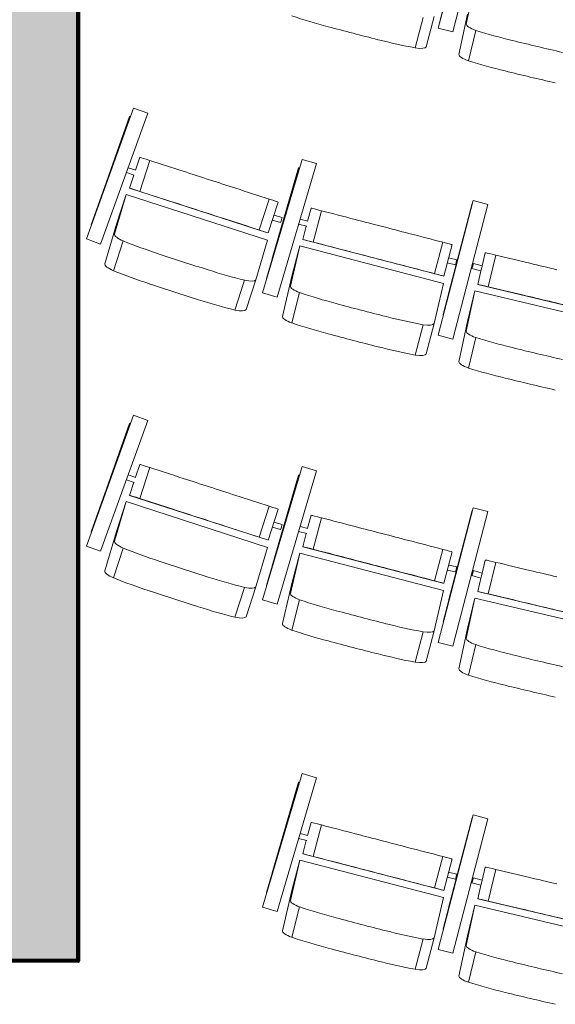
# Model space of a CAD drawing. Units: millimetres. Extents: x -88376 to 114215, y 5830 to 148132.
# Drawn here: x 9746 to 11395, y 18579 to 21609 of the extents above; entities that cross this region are included whole.
import ezdxf

# ---------------------------------------------------------------- set-up
doc = ezdxf.new("R2010")
doc.units = ezdxf.units.MM
doc.layers.add('017_Кресла ЗЗ', color=253, linetype='Continuous', lineweight=15, transparency=0.5)
doc.layers.add('01_Архитектура', color=8, linetype='Continuous', lineweight=90, transparency=0.15)

msp = doc.modelspace()

# ---------------------------------------------------------------- hatches: boundary and pattern name
at = {"layer": '01_Архитектура'}
h = msp.add_hatch(color=256, dxfattribs=at)
h.dxf.hatch_style = 1
h.paths.add_polyline_path([(9926.1, 36379.2), (9046.1, 36379.2), (9046.1, 35199.2), (5846.1, 35199.2), (5846.1, 35822.1), (4962.2, 35822.1), (4962.2, 35260.5), (3211.4, 35260.5), (2286.5, 34556.2), (9046.1, 34556.2), (9046.1, 18713.8), (9926.1, 18712.8)])

# ---------------------------------------------------------------- linework, layer by layer
at = {"layer": '017_Кресла ЗЗ'}
for p, q in [((11034, 21582.8), (11141.9, 21997)), ((11141.8, 21997), (11034, 21582.8)), ((11078.9, 21571.1), (11186.8, 21985.3)), ((11146.4, 21719.2), (11120.5, 21594.9)), ((10987.6, 21615.2), (10963.2, 21522)), ((11021.6, 21618.7), (10997.2, 21525.5)), ((11098.1, 21501.2), (11124, 21625.4)), ((11034, 21582.8), (11078.9, 21571.1)), ((11034, 21582.8), (11034, 21582.8)), ((11034, 21582.8), (11078.8, 21571.1)), ((11078.8, 21571.1), (11078.9, 21571.1)), ((11149.5, 21575.8), (11127.1, 21482)), ((10096.5, 21336.7), (9951.4, 20934)), ((9951.5, 20934), (10096.6, 21336.7)), ((10096.6, 21336.7), (10096.5, 21336.7)), ((10096.6, 21336.7), (10140.3, 21321)), ((9966.4, 20977.7), (10084.8, 21310.9)), ((10084.6, 21310.9), (9987.4, 21037.2)), ((9995.2, 20918.3), (10140.3, 21321)), ((10084.8, 21310.9), (10084.6, 21310.9)), ((10084.8, 21310.9), (10086.9, 21310.1)), ((10115.4, 21185.4), (10102.6, 21145.8)), ((10115.4, 21185.4), (10118.1, 21184.8)), ((10615, 21179), (10493.8, 20768.5)), ((10493.9, 20768.5), (10615.1, 21179)), ((10615.1, 21179), (10615, 21179)), ((10615.1, 21179), (10659.6, 21165.8)), ((10079.8, 21153.2), (10103.7, 21145.5)), ((10146.6, 21175.6), (10115.9, 21080.5)), ((10506.2, 20812.9), (10604.8, 21152.5)), ((10604.7, 21152.5), (10523.6, 20873.6)), ((10538.4, 20755.3), (10659.6, 21165.8)), ((10604.8, 21152.5), (10604.7, 21152.5)), ((10604.8, 21152.5), (10607, 21151.8)), ((10074.4, 21138.1), (10098.8, 21130.2)), ((10097.7, 21130.6), (10084.6, 21090.2)), ((10087.3, 21089.7), (10084.6, 21090.2)), ((10508.4, 20953.1), (10084.6, 21090.2)), ((10074.1, 21071), (10037.7, 20949.3)), ((10074.1, 21071), (10044.3, 20979.3)), ((10509.2, 20930.2), (10074.1, 21071)), ((10513.8, 21056.8), (10483, 20961.7)), ((10541.8, 21047.7), (10511.1, 20952.5)), ((10642.8, 21029), (10632.3, 20988.8)), ((10642.8, 21029), (10645.4, 21028.6)), ((11034, 20637.8), (11141.9, 21052)), ((11141.8, 21052), (11034, 20637.8)), ((11049.5, 20701.2), (11138.6, 21043.4)), ((11138.5, 21043.4), (11067.3, 20769.8)), ((11078.9, 20626.1), (11186.8, 21040.3)), ((11138.6, 21043.4), (11138.5, 21043.4)), ((11138.6, 21043.4), (11139.5, 21043.1)), ((11141.9, 21052), (11141.8, 21052)), ((11141.9, 21052), (11186.8, 21040.3)), ((10528.8, 21007.5), (10553.6, 21000.4)), ((10609.1, 20994.8), (10633.4, 20988.5)), ((10674.5, 21021.1), (10649.4, 20924.3)), ((9966.2, 20977.7), (9966.4, 20977.7)), ((9966.4, 20977.7), (9967.1, 20977.4)), ((10007.9, 20857.6), (10044.3, 20979.3)), ((10523.9, 20992.2), (10549.2, 20985)), ((10604.6, 20979.4), (10629.4, 20973)), ((10628.3, 20973.3), (10617.6, 20932.2)), ((9951.4, 20934), (9951.5, 20934)), ((9951.4, 20934), (9995, 20918.3)), ((9951.5, 20934), (9995.2, 20918.3)), ((9995, 20918.3), (9995.2, 20918.3)), ((10065, 20927.8), (10035.2, 20836.2)), ((10472.7, 20808.5), (10509.2, 20930.2)), ((10608.3, 20912.4), (10579.1, 20788.7)), ((10608.3, 20912.4), (10583.9, 20819.1)), ((11050.9, 20797.4), (10608.3, 20912.4)), ((10620.3, 20931.8), (10617.6, 20932.2)), ((11048.7, 20820.2), (10617.6, 20932.2)), ((11048, 20924.1), (11022.8, 20827.3)), ((11076.6, 20916.6), (11051.4, 20819.8)), ((11065.9, 20875.7), (11091.1, 20870.1)), ((11178.8, 20891.2), (11169.4, 20851.2)), ((11178.8, 20891.2), (11182.1, 20891)), ((11211.4, 20884.1), (11188.4, 20786.8)), ((11061.9, 20860.2), (11087.6, 20854.5)), ((11138.1, 20843.1), (11165.5, 20835.7)), ((11142.3, 20858.6), (11169.7, 20851.2)), ((10506.1, 20812.9), (10506.2, 20812.9)), ((10506.2, 20812.9), (10506.9, 20812.7)), ((10554.7, 20695.5), (10583.9, 20819.1)), ((11051.4, 20819.8), (11048.7, 20820.2)), ((11166.6, 20839.7), (11155.8, 20793.9)), ((10438.5, 20807), (10408.7, 20715.3)), ((10472.7, 20808.5), (10442.9, 20716.8)), ((11021.6, 20673.7), (11050.9, 20797.4)), ((11155.8, 20793.9), (11589.2, 20691.2)), ((11159.1, 20793.7), (11155.8, 20793.9)), ((10493.8, 20768.5), (10493.9, 20768.5)), ((10493.8, 20768.5), (10538.3, 20755.3)), ((10493.9, 20768.5), (10538.4, 20755.3)), ((10538.3, 20755.3), (10538.4, 20755.3)), ((10607.6, 20768.9), (10583.2, 20675.7)), ((11146.4, 20774.2), (11120.5, 20649.9)), ((11146.4, 20774.2), (11124, 20680.4)), ((11591.3, 20668.7), (11146.4, 20774.2)), ((11049.4, 20701.2), (11049.5, 20701.2)), ((11049.5, 20701.2), (11050.4, 20700.9)), ((10987.6, 20670.2), (10963.2, 20577)), ((11021.6, 20673.7), (10997.2, 20580.5)), ((11098.1, 20556.2), (11124, 20680.4)), ((11034, 20637.8), (11078.9, 20626.1)), ((11034, 20637.8), (11034, 20637.8)), ((11034, 20637.8), (11078.8, 20626.1)), ((11149.5, 20630.8), (11127.1, 20537)), ((11078.8, 20626.1), (11078.9, 20626.1)), ((10096.5, 20391.7), (9951.4, 19989)), ((9951.5, 19989), (10096.6, 20391.7)), ((10096.6, 20391.7), (10096.5, 20391.7)), ((10096.6, 20391.7), (10140.3, 20376)), ((9966.4, 20032.7), (10084.8, 20365.9)), ((10084.6, 20365.9), (9987.4, 20092.2)), ((9995.2, 19973.3), (10140.3, 20376)), ((10084.8, 20365.9), (10084.6, 20365.9)), ((10084.8, 20365.9), (10086.9, 20365.1)), ((10115.4, 20240.4), (10102.6, 20200.8)), ((10115.4, 20240.4), (10118.1, 20239.8)), ((10079.8, 20208.2), (10103.7, 20200.5)), ((10146.6, 20230.6), (10115.9, 20135.5)), ((10615, 20234), (10493.8, 19823.5)), ((10493.9, 19823.5), (10615.1, 20234)), ((10506.2, 19867.9), (10604.8, 20207.5)), ((10604.7, 20207.5), (10523.6, 19928.6)), ((10538.4, 19810.3), (10659.6, 20220.8)), ((10604.8, 20207.5), (10604.7, 20207.5)), ((10604.8, 20207.5), (10607, 20206.8)), ((10615.1, 20234), (10615, 20234)), ((10615.1, 20234), (10659.6, 20220.8)), ((10074.4, 20193.1), (10098.8, 20185.2)), ((10097.7, 20185.6), (10084.6, 20145.2)), ((10074.1, 20126), (10037.7, 20004.3)), ((10074.1, 20126), (10044.3, 20034.3)), ((10509.2, 19985.2), (10074.1, 20126)), ((10087.3, 20144.7), (10084.6, 20145.2)), ((10508.4, 20008.1), (10084.6, 20145.2)), ((10513.8, 20111.8), (10483, 20016.7)), ((10541.8, 20102.7), (10511.1, 20007.5)), ((11034, 19692.8), (11141.9, 20107)), ((11141.8, 20107), (11034, 19692.8)), ((11049.5, 19756.2), (11138.6, 20098.4)), ((11138.5, 20098.4), (11067.3, 19824.8)), ((11078.9, 19681.1), (11186.8, 20095.3)), ((11138.6, 20098.4), (11138.5, 20098.4)), ((11138.6, 20098.4), (11139.5, 20098.1)), ((11141.9, 20107), (11141.8, 20107)), ((11141.9, 20107), (11186.8, 20095.3)), ((10528.8, 20062.5), (10553.6, 20055.4)), ((10642.8, 20084), (10632.3, 20043.8)), ((10642.8, 20084), (10645.4, 20083.6)), ((10674.5, 20076.1), (10649.4, 19979.3)), ((9966.2, 20032.7), (9966.4, 20032.7)), ((9966.4, 20032.7), (9967.1, 20032.4)), ((10007.9, 19912.6), (10044.3, 20034.3)), ((10523.9, 20047.2), (10549.2, 20040)), ((10604.6, 20034.4), (10629.4, 20028)), ((10609.1, 20049.8), (10633.4, 20043.5)), ((10628.3, 20028.3), (10617.6, 19987.2)), ((9951.4, 19989), (9951.5, 19989)), ((9951.4, 19989), (9995, 19973.3)), ((9951.5, 19989), (9995.2, 19973.3)), ((9995, 19973.3), (9995.2, 19973.3)), ((10065, 19982.8), (10035.2, 19891.2)), ((10472.7, 19863.5), (10509.2, 19985.2)), ((10608.3, 19967.4), (10579.1, 19843.7)), ((10608.3, 19967.4), (10583.9, 19874.1)), ((11050.9, 19852.4), (10608.3, 19967.4)), ((10620.3, 19986.8), (10617.6, 19987.2)), ((11048.7, 19875.2), (10617.6, 19987.2)), ((11048, 19979.1), (11022.8, 19882.3)), ((11076.6, 19971.6), (11051.4, 19874.8)), ((11178.8, 19946.2), (11169.4, 19906.2)), ((11178.8, 19946.2), (11182.1, 19946)), ((11211.4, 19939.1), (11188.4, 19841.8)), ((11061.9, 19915.2), (11087.6, 19909.5)), ((11065.9, 19930.7), (11091.1, 19925.1)), ((11142.3, 19913.6), (11169.7, 19906.2)), ((10554.7, 19750.5), (10583.9, 19874.1)), ((11051.4, 19874.8), (11048.7, 19875.2)), ((11138.1, 19898.1), (11165.5, 19890.7)), ((11166.6, 19894.7), (11155.8, 19848.9)), ((10438.5, 19862), (10408.7, 19770.3)), ((10472.7, 19863.5), (10442.9, 19771.8)), ((10506.1, 19867.9), (10506.2, 19867.9)), ((10506.2, 19867.9), (10506.9, 19867.7)), ((11021.6, 19728.7), (11050.9, 19852.4)), ((11155.8, 19848.9), (11589.2, 19746.2)), ((11159.1, 19848.7), (11155.8, 19848.9)), ((10493.8, 19823.5), (10493.9, 19823.5)), ((10493.8, 19823.5), (10538.3, 19810.3)), ((10493.9, 19823.5), (10538.4, 19810.3)), ((10607.6, 19823.9), (10583.2, 19730.7)), ((11146.4, 19829.2), (11120.5, 19704.9)), ((11146.4, 19829.2), (11124, 19735.4)), ((11591.3, 19723.7), (11146.4, 19829.2)), ((10538.3, 19810.3), (10538.4, 19810.3)), ((11049.4, 19756.2), (11049.5, 19756.2)), ((11049.5, 19756.2), (11050.4, 19755.9)), ((10987.6, 19725.2), (10963.2, 19632)), ((11021.6, 19728.7), (10997.2, 19635.5)), ((11098.1, 19611.2), (11124, 19735.4)), ((11034, 19692.8), (11078.9, 19681.1)), ((11034, 19692.8), (11034, 19692.8)), ((11034, 19692.8), (11078.8, 19681.1)), ((11078.8, 19681.1), (11078.9, 19681.1)), ((11149.5, 19685.8), (11127.1, 19592)), ((10615, 19289), (10493.8, 18878.5)), ((10493.9, 18878.5), (10615.1, 19289)), ((10538.4, 18865.3), (10659.6, 19275.8)), ((10615.1, 19289), (10615, 19289)), ((10615.1, 19289), (10659.6, 19275.8)), ((10506.2, 18922.9), (10604.8, 19262.5)), ((10604.7, 19262.5), (10523.6, 18983.6)), ((10604.8, 19262.5), (10604.7, 19262.5)), ((10604.8, 19262.5), (10607, 19261.8)), ((11034, 18747.8), (11141.9, 19162)), ((11141.8, 19162), (11034, 18747.8)), ((11049.5, 18811.2), (11138.6, 19153.4)), ((11138.5, 19153.4), (11067.3, 18879.8)), ((11078.9, 18736.1), (11186.8, 19150.3)), ((11138.6, 19153.4), (11138.5, 19153.4)), ((11138.6, 19153.4), (11139.5, 19153.1)), ((11141.9, 19162), (11141.8, 19162)), ((11141.9, 19162), (11186.8, 19150.3)), ((10642.8, 19139), (10632.3, 19098.8)), ((10642.8, 19139), (10645.4, 19138.6)), ((10674.5, 19131.1), (10649.4, 19034.3)), ((10604.6, 19089.4), (10629.4, 19083)), ((10609.1, 19104.8), (10633.4, 19098.5)), ((10628.3, 19083.3), (10617.6, 19042.2)), ((10620.3, 19041.8), (10617.6, 19042.2)), ((11048.7, 18930.2), (10617.6, 19042.2)), ((11048, 19034.1), (11022.8, 18937.3)), ((11076.6, 19026.6), (11051.4, 18929.8)), ((10608.3, 19022.4), (10579.1, 18898.7)), ((10608.3, 19022.4), (10583.9, 18929.1)), ((11050.9, 18907.4), (10608.3, 19022.4)), ((11178.8, 19001.2), (11169.4, 18961.2)), ((11178.8, 19001.2), (11182.1, 19001)), ((11061.9, 18970.2), (11087.6, 18964.5)), ((11065.9, 18985.7), (11091.1, 18980.1)), ((11142.3, 18968.6), (11169.7, 18961.2)), ((11211.4, 18994.1), (11188.4, 18896.8)), ((11138.1, 18953.1), (11165.5, 18945.7)), ((11166.6, 18949.7), (11155.8, 18903.9)), ((10506.1, 18922.9), (10506.2, 18922.9)), ((10506.2, 18922.9), (10506.9, 18922.7)), ((10554.7, 18805.5), (10583.9, 18929.1)), ((11021.6, 18783.7), (11050.9, 18907.4)), ((11051.4, 18929.8), (11048.7, 18930.2)), ((11155.8, 18903.9), (11589.2, 18801.2)), ((11159.1, 18903.7), (11155.8, 18903.9)), ((10493.8, 18878.5), (10493.9, 18878.5)), ((10493.8, 18878.5), (10538.3, 18865.3)), ((10493.9, 18878.5), (10538.4, 18865.3)), ((10607.6, 18878.9), (10583.2, 18785.7)), ((11146.4, 18884.2), (11120.5, 18759.9)), ((11146.4, 18884.2), (11124, 18790.4)), ((11591.3, 18778.7), (11146.4, 18884.2)), ((10538.3, 18865.3), (10538.4, 18865.3)), ((11021.6, 18783.7), (10997.2, 18690.5)), ((11049.4, 18811.2), (11049.5, 18811.2)), ((11049.5, 18811.2), (11050.4, 18810.9)), ((11098.1, 18666.2), (11124, 18790.4)), ((10987.6, 18780.2), (10963.2, 18687)), ((11034, 18747.8), (11078.9, 18736.1)), ((11034, 18747.8), (11034, 18747.8)), ((11034, 18747.8), (11078.8, 18736.1)), ((11078.8, 18736.1), (11078.9, 18736.1)), ((11149.5, 18740.8), (11127.1, 18647))]:
    msp.add_line(p, q, dxfattribs=at)
at = {"layer": '017_Кресла ЗЗ', "extrusion": (0, 0, -1)}
for centre, major_axis, ratio, start_param, end_param in [((10740.8, 21720.9), (-511.4, 133.8), 0.266609, -1.551627, -1.328016), ((11420, 23873.2), (-8691.7, 2273.5), 0.266609, -1.56599, -1.557144), ((11226.4, 23923.5), (-8691.7, 2273.5), 0.266609, -1.597109, -1.588263), ((10868.5, 21687.7), (-511.4, 133.8), 0.266609, -1.826237, -1.602626), ((10948.8, 21538.6), (48.6, -12.7), 0.266609, 0.035006, 1.201506), ((11147, 21490.2), (-48.8, 11.7), 0.266194, -1.215551, -0.049051), ((11281.7, 21585.5), (-514.1, 122.9), 0.266194, -1.553011, -1.3294), ((11903.2, 23751.1), (-8737.9, 2089.2), 0.266194, -1.567374, -1.558528), ((11708.5, 23797.2), (-8737.9, 2089.2), 0.266194, -1.598493, -1.589647), ((10162, 21170.6), (-44, 14.2), 0.0007, 0.047438, 1.213938), ((10258.1, 21139.2), (463.5, -150), 0.0007, -1.813805, -1.590194), ((10356.8, 21101.5), (7878.1, -2549.5), 0.0007, -1.584678, -1.574382), ((10690.1, 21017), (-44.8, 11.6), 0.0007, 0.047438, 1.213938), ((10173.3, 21055.8), (7878.1, -2549.5), 0.0007, -1.555008, -1.544713), ((10365.8, 20999.2), (463.5, -150), 0.0007, -1.539196, -1.315585), ((10787.9, 20991.3), (471.5, -122.5), 0.0007, -1.813805, -1.590194), ((10888.6, 20959.5), (8014.3, -2081.9), 0.0007, -1.584678, -1.574382), ((10708.2, 20903), (8014.3, -2081.9), 0.0007, -1.555008, -1.544713), ((11227.1, 20880.3), (-45, 10.7), 0.001127, 0.048773, 1.215272), ((11324.8, 20856.7), (474.1, -112.3), 0.001127, -1.812471, -1.58886), ((10055.7, 20842.7), (-47.7, 15.5), 0.266609, -1.214167, -0.047667), ((10903.7, 20857.9), (471.5, -122.5), 0.0007, -1.539196, -1.315585), ((11167.6, 20843.4), (2.09, 7.72), 0.005456, 0, 3.13985), ((11415.3, 20826.2), (8057.3, -1908.9), 0.001127, -1.583343, -1.573047), ((10198.4, 20926.9), (-502.6, 163.6), 0.266609, -1.551627, -1.328016), ((11006.7, 20831.4), (44.8, -11.6), 0.0007, -1.201735, -0.035235), ((11167.6, 20843.4), (-2.09, -7.72), 0.005456, -0.001743, 0), ((11003, 23035.6), (-8543, 2780.6), 0.266609, -1.56599, -1.557144), ((10812.6, 23097.2), (-8543, 2780.6), 0.266609, -1.597109, -1.588263), ((10323.9, 20886.3), (-502.6, 163.6), 0.266609, -1.826237, -1.602626), ((11236.1, 20765.9), (8057.3, -1908.9), 0.001127, -1.553673, -1.543378), ((10395.4, 20732.8), (47.7, -15.5), 0.266609, 0.035006, 1.201506), ((10603.3, 20683.4), (-48.6, 12.7), 0.266609, -1.214167, -0.047667), ((10740.8, 20775.9), (-511.4, 133.8), 0.266609, -1.551627, -1.328016), ((11420, 22928.2), (-8691.7, 2273.5), 0.266609, -1.56599, -1.557144), ((11226.4, 22978.5), (-8691.7, 2273.5), 0.266609, -1.597109, -1.588263), ((10868.5, 20742.7), (-511.4, 133.8), 0.266609, -1.826237, -1.602626), ((10948.8, 20593.6), (48.6, -12.7), 0.266609, 0.035006, 1.201506), ((11147, 20545.2), (-48.8, 11.7), 0.266194, -1.215551, -0.049051), ((11281.7, 20640.5), (-514.1, 122.9), 0.266194, -1.553011, -1.3294), ((11903.2, 22806.1), (-8737.9, 2089.2), 0.266194, -1.567374, -1.558528), ((11708.5, 22852.2), (-8737.9, 2089.2), 0.266194, -1.598493, -1.589647), ((10162, 20225.6), (-44, 14.2), 0.0007, 0.047438, 1.213938), ((10258.1, 20194.2), (463.5, -150), 0.0007, -1.813805, -1.590194), ((10356.8, 20156.5), (7878.1, -2549.5), 0.0007, -1.584678, -1.574382), ((10173.3, 20110.8), (7878.1, -2549.5), 0.0007, -1.555008, -1.544713), ((10690.1, 20072), (-44.8, 11.6), 0.0007, 0.047438, 1.213938), ((10787.9, 20046.3), (471.5, -122.5), 0.0007, -1.813805, -1.590194), ((10365.8, 20054.2), (463.5, -150), 0.0007, -1.539196, -1.315585), ((10888.6, 20014.5), (8014.3, -2081.9), 0.0007, -1.584678, -1.574382), ((11227.1, 19935.3), (-45, 10.7), 0.001127, 0.048773, 1.215272), ((11324.8, 19911.7), (474.1, -112.3), 0.001127, -1.812471, -1.58886), ((10055.7, 19897.7), (-47.7, 15.5), 0.266609, -1.214167, -0.047667), ((10708.2, 19958), (8014.3, -2081.9), 0.0007, -1.555008, -1.544713), ((10903.7, 19912.9), (471.5, -122.5), 0.0007, -1.539196, -1.315585), ((11167.6, 19898.4), (2.09, 7.72), 0.005456, 0, 3.13985), ((11415.3, 19881.2), (8057.3, -1908.9), 0.001127, -1.583343, -1.573047), ((10198.4, 19981.9), (-502.6, 163.6), 0.266609, -1.551627, -1.328016), ((11006.7, 19886.4), (44.8, -11.6), 0.0007, -1.201735, -0.035235), ((11167.6, 19898.4), (-2.09, -7.72), 0.005456, -0.001743, 0), ((11003, 22090.6), (-8543, 2780.6), 0.266609, -1.56599, -1.557144), ((10812.6, 22152.2), (-8543, 2780.6), 0.266609, -1.597109, -1.588263), ((10323.9, 19941.3), (-502.6, 163.6), 0.266609, -1.826237, -1.602626), ((11236.1, 19820.9), (8057.3, -1908.9), 0.001127, -1.553673, -1.543378), ((10395.4, 19787.8), (47.7, -15.5), 0.266609, 0.035006, 1.201506), ((10603.3, 19738.4), (-48.6, 12.7), 0.266609, -1.214167, -0.047667), ((10740.8, 19830.9), (-511.4, 133.8), 0.266609, -1.551627, -1.328016), ((11420, 21983.2), (-8691.7, 2273.5), 0.266609, -1.56599, -1.557144), ((11226.4, 22033.5), (-8691.7, 2273.5), 0.266609, -1.597109, -1.588263), ((10868.5, 19797.7), (-511.4, 133.8), 0.266609, -1.826237, -1.602626), ((10948.8, 19648.6), (48.6, -12.7), 0.266609, 0.035006, 1.201506), ((11147, 19600.2), (-48.8, 11.7), 0.266194, -1.215551, -0.049051), ((11281.7, 19695.5), (-514.1, 122.9), 0.266194, -1.553011, -1.3294), ((11903.2, 21861.1), (-8737.9, 2089.2), 0.266194, -1.567374, -1.558528), ((11708.5, 21907.2), (-8737.9, 2089.2), 0.266194, -1.598493, -1.589647), ((10690.1, 19127), (-44.8, 11.6), 0.0007, 0.047438, 1.213938), ((10787.9, 19101.3), (471.5, -122.5), 0.0007, -1.813805, -1.590194), ((10888.6, 19069.5), (8014.3, -2081.9), 0.0007, -1.584678, -1.574382), ((11227.1, 18990.3), (-45, 10.7), 0.001127, 0.048773, 1.215272), ((10708.2, 19013), (8014.3, -2081.9), 0.0007, -1.555008, -1.544713), ((10903.7, 18967.9), (471.5, -122.5), 0.0007, -1.539196, -1.315585), ((11324.8, 18966.7), (474.1, -112.3), 0.001127, -1.812471, -1.58886), ((11415.3, 18936.2), (8057.3, -1908.9), 0.001127, -1.583343, -1.573047), ((11006.7, 18941.4), (44.8, -11.6), 0.0007, -1.201735, -0.035235), ((11167.6, 18953.4), (2.09, 7.72), 0.005456, 0, 3.13985), ((11167.6, 18953.4), (-2.09, -7.72), 0.005456, -0.001743, 0), ((11236.1, 18875.9), (8057.3, -1908.9), 0.001127, -1.553673, -1.543378), ((10603.3, 18793.4), (-48.6, 12.7), 0.266609, -1.214167, -0.047667), ((10740.8, 18885.9), (-511.4, 133.8), 0.266609, -1.551627, -1.328016), ((11420, 21038.2), (-8691.7, 2273.5), 0.266609, -1.56599, -1.557144), ((11226.4, 21088.5), (-8691.7, 2273.5), 0.266609, -1.597109, -1.588263), ((10868.5, 18852.7), (-511.4, 133.8), 0.266609, -1.826237, -1.602626), ((10948.8, 18703.6), (48.6, -12.7), 0.266609, 0.035006, 1.201506), ((11147, 18655.2), (-48.8, 11.7), 0.266194, -1.215551, -0.049051), ((11281.7, 18750.5), (-514.1, 122.9), 0.266194, -1.553011, -1.3294), ((11903.2, 20916.1), (-8737.9, 2089.2), 0.266194, -1.567374, -1.558528), ((11708.5, 20962.2), (-8737.9, 2089.2), 0.266194, -1.598493, -1.589647)]:
    msp.add_ellipse(centre, major_axis=major_axis, ratio=ratio, start_param=start_param, end_param=end_param, dxfattribs=at)
at = {"layer": '017_Кресла ЗЗ'}
for centre, major_axis, ratio, start_param, end_param in [((11169.4, 21583.9), (-48.8, 11.7), 0.266194, 0.049051, 1.215551), ((11304.2, 21679.3), (514.1, -122.9), 0.266194, -1.812192, -1.588581), ((11925.6, 23844.8), (8737.9, -2089.2), 0.266194, -1.583064, -1.574218), ((11730.9, 23890.9), (8737.9, -2089.2), 0.266194, -1.551946, -1.5431), ((10204.1, 21150.9), (-7878.1, 2549.5), 0.0007, -1.59688, -1.586585), ((10131.2, 21075.5), (-44, 14.2), 0.0007, -1.213938, -0.047438), ((10396.6, 21094.4), (-463.5, 150), 0.0007, -1.826008, -1.602397), ((10227.3, 21044.1), (-463.5, 150), 0.0007, -1.551398, -1.327787), ((10497.9, 21061.9), (44, -14.2), 0.0007, 0.035235, 1.201735), ((10326, 21006.4), (-7878.1, 2549.5), 0.0007, -1.567211, -1.556915), ((10551.4, 20992.7), (-2.2, -7.69), 0.006122, 0.00049, 3.141593), ((10733.4, 20999.8), (-8014.3, 2081.9), 0.0007, -1.59688, -1.586585), ((10085.6, 20934.3), (-47.7, 15.5), 0.266609, 0.047667, 1.214167), ((10928.9, 20954.7), (-471.5, 122.5), 0.0007, -1.826008, -1.602397), ((10228.2, 21018.6), (502.6, -163.6), 0.266609, -1.813576, -1.589965), ((10665, 20920.2), (-44.8, 11.6), 0.0007, -1.213938, -0.047438), ((10762.8, 20894.5), (-471.5, 122.5), 0.0007, -1.551398, -1.327787), ((11031.8, 20928.2), (44.8, -11.6), 0.0007, 0.035235, 1.201735), ((11032.8, 23127.2), (8543, -2780.6), 0.266609, -1.584448, -1.575602), ((10863.5, 20862.7), (-8014.3, 2081.9), 0.0007, -1.567211, -1.556915), ((10842.5, 23188.8), (8543, -2780.6), 0.266609, -1.55333, -1.544483), ((11089.3, 20862.3), (-1.75, -7.81), 0.006122, 0.00049, 3.141593), ((11089.3, 20862.3), (-1.75, -7.81), 0.006122, 0, 0.000491), ((11140.2, 20850.8), (2.09, 7.72), 0.005456, -3.13985, 3.143335), ((10353.7, 20978), (502.6, -163.6), 0.266609, -1.538967, -1.315356), ((10425.2, 20824.4), (47.7, -15.5), 0.266609, -1.201506, -0.035006), ((10627.7, 20776.6), (-48.6, 12.7), 0.266609, 0.047667, 1.214167), ((11204, 20783), (-45, 10.7), 0.001127, -1.215272, -0.048773), ((11301.7, 20759.4), (-474.1, 112.3), 0.001127, -1.552733, -1.329122), ((10765.1, 20869.1), (511.4, -133.8), 0.266609, -1.813576, -1.589965), ((11392.2, 20728.9), (-8057.3, 1908.9), 0.001127, -1.568545, -1.55825), ((11444.4, 23021.4), (8691.7, -2273.5), 0.266609, -1.584448, -1.575602), ((11250.8, 23071.7), (8691.7, -2273.5), 0.266609, -1.55333, -1.544483), ((10892.9, 20835.9), (511.4, -133.8), 0.266609, -1.538967, -1.315356), ((10973.2, 20686.9), (48.6, -12.7), 0.266609, -1.201506, -0.035006), ((11169.4, 20638.9), (-48.8, 11.7), 0.266194, 0.049051, 1.215551), ((11304.2, 20734.3), (514.1, -122.9), 0.266194, -1.812192, -1.588581), ((11925.6, 22899.8), (8737.9, -2089.2), 0.266194, -1.583064, -1.574218), ((11730.9, 22945.9), (8737.9, -2089.2), 0.266194, -1.551946, -1.5431), ((10204.1, 20205.9), (-7878.1, 2549.5), 0.0007, -1.59688, -1.586585), ((10131.2, 20130.5), (-44, 14.2), 0.0007, -1.213938, -0.047438), ((10227.3, 20099.1), (-463.5, 150), 0.0007, -1.551398, -1.327787), ((10396.6, 20149.4), (-463.5, 150), 0.0007, -1.826008, -1.602397), ((10326, 20061.4), (-7878.1, 2549.5), 0.0007, -1.567211, -1.556915), ((10497.9, 20116.9), (44, -14.2), 0.0007, 0.035235, 1.201735), ((10551.4, 20047.7), (-2.2, -7.69), 0.006122, 0.00049, 3.141593), ((10733.4, 20054.8), (-8014.3, 2081.9), 0.0007, -1.59688, -1.586585), ((10085.6, 19989.3), (-47.7, 15.5), 0.266609, 0.047667, 1.214167), ((10928.9, 20009.7), (-471.5, 122.5), 0.0007, -1.826008, -1.602397), ((10228.2, 20073.6), (502.6, -163.6), 0.266609, -1.813576, -1.589965), ((10665, 19975.2), (-44.8, 11.6), 0.0007, -1.213938, -0.047438), ((10762.8, 19949.5), (-471.5, 122.5), 0.0007, -1.551398, -1.327787), ((11031.8, 19983.2), (44.8, -11.6), 0.0007, 0.035235, 1.201735), ((11032.8, 22182.2), (8543, -2780.6), 0.266609, -1.584448, -1.575602), ((10863.5, 19917.7), (-8014.3, 2081.9), 0.0007, -1.567211, -1.556915), ((10842.5, 22243.8), (8543, -2780.6), 0.266609, -1.55333, -1.544483), ((11089.3, 19917.3), (-1.75, -7.81), 0.006122, 0.00049, 3.141593), ((11089.3, 19917.3), (-1.75, -7.81), 0.006122, 0, 0.000491), ((11140.2, 19905.8), (2.09, 7.72), 0.005456, -3.13985, 3.143335), ((10353.7, 20033), (502.6, -163.6), 0.266609, -1.538967, -1.315356), ((10425.2, 19879.4), (47.7, -15.5), 0.266609, -1.201506, -0.035006), ((10627.7, 19831.6), (-48.6, 12.7), 0.266609, 0.047667, 1.214167), ((11204, 19838), (-45, 10.7), 0.001127, -1.215272, -0.048773), ((10765.1, 19924.1), (511.4, -133.8), 0.266609, -1.813576, -1.589965), ((11301.7, 19814.4), (-474.1, 112.3), 0.001127, -1.552733, -1.329122), ((11392.2, 19783.9), (-8057.3, 1908.9), 0.001127, -1.568545, -1.55825), ((11444.4, 22076.4), (8691.7, -2273.5), 0.266609, -1.584448, -1.575602), ((11250.8, 22126.7), (8691.7, -2273.5), 0.266609, -1.55333, -1.544483), ((10892.9, 19890.9), (511.4, -133.8), 0.266609, -1.538967, -1.315356), ((10973.2, 19741.9), (48.6, -12.7), 0.266609, -1.201506, -0.035006), ((11169.4, 19693.9), (-48.8, 11.7), 0.266194, 0.049051, 1.215551), ((11304.2, 19789.3), (514.1, -122.9), 0.266194, -1.812192, -1.588581), ((11925.6, 21954.8), (8737.9, -2089.2), 0.266194, -1.583064, -1.574218), ((11730.9, 22000.9), (8737.9, -2089.2), 0.266194, -1.551946, -1.5431), ((10733.4, 19109.8), (-8014.3, 2081.9), 0.0007, -1.59688, -1.586585), ((10928.9, 19064.7), (-471.5, 122.5), 0.0007, -1.826008, -1.602397), ((10665, 19030.2), (-44.8, 11.6), 0.0007, -1.213938, -0.047438), ((10762.8, 19004.5), (-471.5, 122.5), 0.0007, -1.551398, -1.327787), ((11031.8, 19038.2), (44.8, -11.6), 0.0007, 0.035235, 1.201735), ((10863.5, 18972.7), (-8014.3, 2081.9), 0.0007, -1.567211, -1.556915), ((11089.3, 18972.3), (-1.75, -7.81), 0.006122, 0.00049, 3.141593), ((11089.3, 18972.3), (-1.75, -7.81), 0.006122, 0, 0.000491), ((11140.2, 18960.8), (2.09, 7.72), 0.005456, -3.13985, 3.143335), ((10627.7, 18886.6), (-48.6, 12.7), 0.266609, 0.047667, 1.214167), ((10765.1, 18979.1), (511.4, -133.8), 0.266609, -1.813576, -1.589965), ((11204, 18893), (-45, 10.7), 0.001127, -1.215272, -0.048773), ((11301.7, 18869.4), (-474.1, 112.3), 0.001127, -1.552733, -1.329122), ((11444.4, 21131.4), (8691.7, -2273.5), 0.266609, -1.584448, -1.575602), ((11392.2, 18838.9), (-8057.3, 1908.9), 0.001127, -1.568545, -1.55825), ((11250.8, 21181.7), (8691.7, -2273.5), 0.266609, -1.55333, -1.544483), ((10892.9, 18945.9), (511.4, -133.8), 0.266609, -1.538967, -1.315356), ((10973.2, 18796.9), (48.6, -12.7), 0.266609, -1.201506, -0.035006), ((11169.4, 18748.9), (-48.8, 11.7), 0.266194, 0.049051, 1.215551), ((11304.2, 18844.3), (514.1, -122.9), 0.266194, -1.812192, -1.588581), ((11925.6, 21009.8), (8737.9, -2089.2), 0.266194, -1.583064, -1.574218), ((11730.9, 21055.9), (8737.9, -2089.2), 0.266194, -1.551946, -1.5431)]:
    msp.add_ellipse(centre, major_axis=major_axis, ratio=ratio, start_param=start_param, end_param=end_param, dxfattribs=at)
at = {"layer": '01_Архитектура'}
msp.add_lwpolyline([(2286.5, 34556.2), (9046.1, 34556.2), (9046.1, 18713.8), (9926.1, 18712.8), (9926.1, 36379.2)], dxfattribs=at)

doc.saveas('drawing.dxf')
